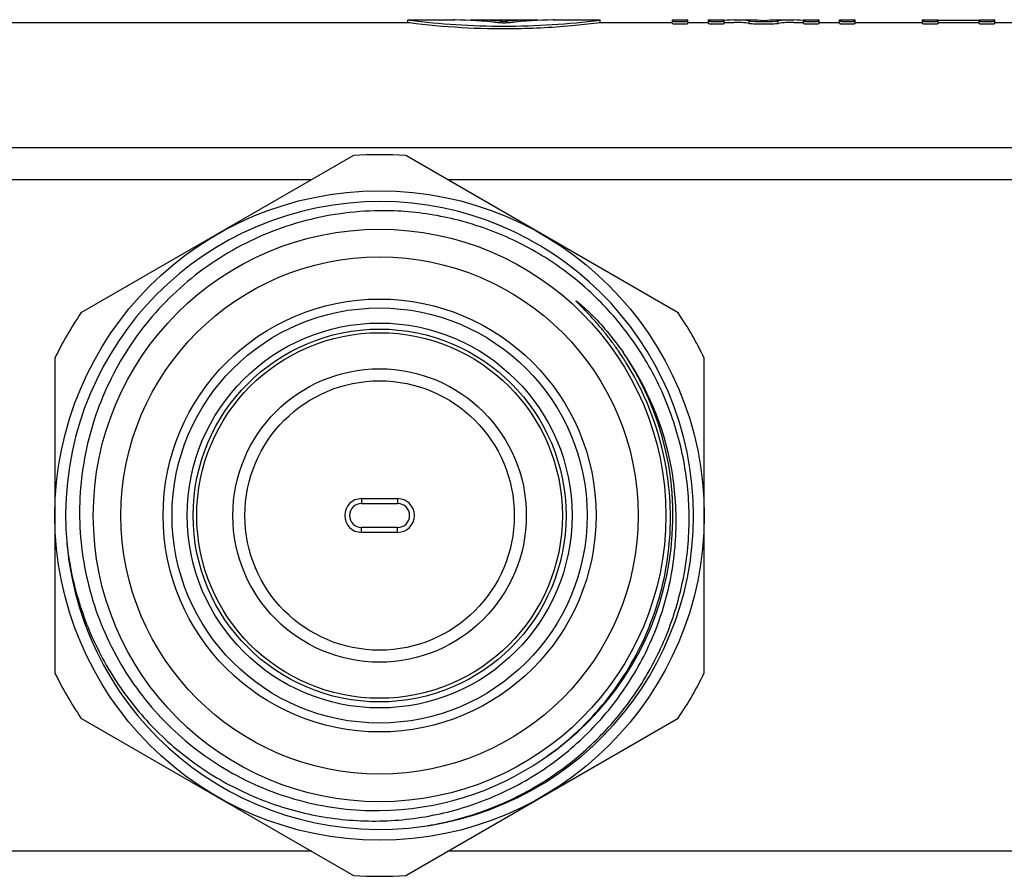
# Model space of a CAD drawing. Units: millimetres. Extents: x 0 to 841, y 0 to 594.
# Drawn here: x 347 to 388, y 517 to 552 of the extents above; entities that cross this region are included whole.
import ezdxf

# ---------------------------------------------------------------- set-up
doc = ezdxf.new("R2010")
doc.units = ezdxf.units.MM
doc.header["$LTSCALE"] = 46.255
doc.layers.get('0').update_dxf_attribs({"linetype": 'CONTINUOUS'})
doc.layers.add('A_STD', color=7, linetype='CONTINUOUS')

msp = doc.modelspace()

# ---------------------------------------------------------------- linework, layer by layer
at = {"color": 7, "linetype": 'Continuous'}
for p, q in [((440.66, 546.794), (332.998, 546.794)), ((360.741, 546.465), (349.416, 539.926)), ((374.241, 539.926), (362.916, 546.465)), ((359.006, 545.463), (332.998, 545.463)), ((409.006, 545.463), (364.651, 545.463)), ((348.329, 538.043), (348.329, 524.966)), ((375.329, 524.966), (375.329, 538.043)), ((361.079, 532.204), (361.079, 532.004)), ((361.079, 532.204), (362.579, 532.204)), ((362.579, 532.204), (362.579, 532.004)), ((361.079, 532.004), (362.579, 532.004)), ((361.079, 530.804), (361.079, 531.004)), ((362.579, 531.004), (361.079, 531.004)), ((362.579, 530.804), (362.579, 531.004)), ((362.579, 530.804), (361.079, 530.804)), ((349.416, 523.082), (360.741, 516.544)), ((362.916, 516.544), (374.241, 523.082)), ((359.006, 517.545), (332.998, 517.545)), ((409.006, 517.545), (364.651, 517.545))]:
    msp.add_line(p, q, dxfattribs=at)
for radius in [13.5, 11.9, 10.75, 9, 8.629, 8, 7.75, 7.6, 6.1, 5.6]:
    msp.add_circle((361.829, 531.504), radius, dxfattribs=at)
for centre, radius, start, end in [((361.829, 531.504), 15, 85.8419, 94.1581), ((361.829, 531.504), 13.05, 278.8241, 278.2153), ((361.829, 531.504), 15, 145.8419, 154.1581), ((361.829, 531.504), 15, 25.8419, 34.1581), ((361.546, 531.309), 12.403, 33.0576, 34.575), ((362.217, 531.477), 11.883, 33.4214, 35.0092), ((361.829, 531.504), 12.195, 304.0219, 32.3106), ((361.589, 531.337), 12.353, 31.8286, 33.0572), ((361.727, 531.415), 12.194, 7.9182, 31.8617), ((361.915, 531.282), 12.243, 8.8255, 33.4048), ((361.079, 531.504), 0.7, 90, 270), ((362.579, 531.504), 0.7, 270, 90), ((361.079, 531.504), 0.5, 90, 270), ((362.579, 531.504), 0.5, 270, 90), ((361.829, 531.504), 15, 205.8419, 214.1581), ((361.829, 531.504), 15, 325.8419, 334.1581), ((361.706, 531.465), 12.23, 270.5755, 304.1914), ((361.829, 531.504), 15, 265.8419, 274.1581)]:
    msp.add_arc(centre, radius, start, end, dxfattribs=at)
for points, knots in [([(361.829, 544.173), (360.73, 544.162), (358.526, 543.851), (355.46, 542.546), (352.835, 540.491), (350.835, 537.825), (349.598, 534.729), (349.214, 531.417), (349.71, 528.121), (350.609, 526.084), (351.182, 525.146)], [0, 0, 0, 0, 0.125013, 0.250016, 0.375019, 0.500019, 0.625025, 0.750021, 0.875008, 1, 1, 1, 1]), ([(363.694, 518.588), (364.486, 518.71), (366.053, 519.103), (368.252, 520.113), (370.228, 521.511), (371.911, 523.249), (373.244, 525.269), (374.18, 527.502), (374.685, 529.869), (374.741, 532.288), (374.346, 534.676), (373.511, 536.948), (372.267, 539.024), (370.656, 540.831), (368.734, 542.302), (366.57, 543.387), (364.24, 544.044), (362.631, 544.181), (361.829, 544.173)], [0, 0, 0, 0, 0.062503, 0.125014, 0.187515, 0.250016, 0.312515, 0.375016, 0.437517, 0.500016, 0.562514, 0.625013, 0.68751, 0.750008, 0.812507, 0.875006, 0.937506, 1, 1, 1, 1]), ([(371.759, 538.348), (371.672, 538.474), (371.493, 538.724), (371.21, 539.089), (370.964, 539.384), (370.761, 539.615), (370.606, 539.785), (370.448, 539.953), (370.315, 540.091), (370.221, 540.187), (370.167, 540.241), (370.126, 540.282), (370.092, 540.316), (370.066, 540.344), (370.046, 540.364), (370.029, 540.382), (370.016, 540.396), (370.009, 540.404), (370.002, 540.412), (369.998, 540.417), (369.993, 540.423), (370.001, 540.427), (370.01, 540.418), (370.025, 540.409), (370.044, 540.394), (370.074, 540.371), (370.111, 540.341), (370.155, 540.304), (370.198, 540.266), (370.241, 540.229), (370.299, 540.178), (370.398, 540.088), (370.538, 539.956), (370.647, 539.848), (370.701, 539.794)], [0, 0, 0, 0, 0.125362, 0.250724, 0.376084, 0.438764, 0.501441, 0.564113, 0.626772, 0.658092, 0.673746, 0.689395, 0.705031, 0.712842, 0.720643, 0.728417, 0.732327, 0.736092, 0.738027, 0.740196, 0.741759, 0.742759, 0.746263, 0.750114, 0.757809, 0.765561, 0.781122, 0.796715, 0.812325, 0.827945, 0.843572, 0.874839, 0.937407, 1, 1, 1, 1]), ([(348.829, 530.357), (348.918, 529.521), (349.26, 527.862), (350.241, 525.523), (351.658, 523.416), (353.457, 521.626), (355.571, 520.221), (357.919, 519.257), (360.411, 518.773), (362.95, 518.791), (365.435, 519.31), (367.767, 520.313), (369.853, 521.761), (371.606, 523.598), (372.955, 525.749), (373.842, 528.128), (374.23, 530.637), (374.142, 532.33), (374.013, 533.16)], [0, 0, 0, 0, 0.062503, 0.125013, 0.187515, 0.250019, 0.312522, 0.375024, 0.437525, 0.500025, 0.562525, 0.625023, 0.687521, 0.750019, 0.812515, 0.875011, 0.937506, 1, 1, 1, 1]), ([(368.579, 521.348), (369.51, 521.981), (371.204, 523.513), (373.013, 526.413), (373.957, 529.697), (373.959, 531.98), (373.805, 533.094)], [0, 0, 0, 0, 0.250103, 0.500119, 0.750077, 1, 1, 1, 1]), ([(351.182, 525.146), (351.734, 524.243), (353.077, 522.571), (355.659, 520.665), (358.641, 519.479), (360.77, 519.224), (361.829, 519.235)], [0, 0, 0, 0, 0.25001, 0.500013, 0.749992, 1, 1, 1, 1])]:
    msp.add_open_spline(points, degree=3, knots=knots, dxfattribs=at)
msp.add_open_spline([(370.701, 539.794), (371.159, 539.332), (371.577, 538.827), (371.95, 538.295)], degree=3, dxfattribs=at)
at = {"layer": 'A_STD', "color": 7, "linetype": 'Continuous'}
for p, q in [((331.503, 552.004), (362.999, 552.004)), ((362.999, 552.004), (362.999, 552.104)), ((362.999, 552.104), (364.899, 552.104)), ((362.999, 552.104), (363.086, 552.093)), ((362.999, 552.004), (363.076, 551.994)), ((364.899, 552.104), (364.906, 552.104)), ((364.9, 552.104), (364.899, 552.104)), ((364.906, 552.104), (364.9, 552.104)), ((364.914, 552.104), (364.906, 552.104)), ((364.914, 552.104), (364.925, 552.104)), ((364.925, 552.104), (364.914, 552.104)), ((364.925, 552.104), (364.938, 552.104)), ((364.938, 552.104), (364.925, 552.104)), ((364.956, 552.104), (364.938, 552.104)), ((365.604, 552.085), (365.604, 552.104)), ((365.604, 552.104), (365.621, 552.104)), ((365.621, 552.104), (365.632, 552.104)), ((365.632, 552.084), (365.632, 552.104)), ((365.632, 552.104), (368.366, 552.104)), ((366.877, 551.98), (366.877, 552.051)), ((367.121, 551.98), (367.121, 552.051)), ((368.366, 552.084), (368.366, 552.104)), ((368.366, 552.104), (368.394, 552.104)), ((368.394, 552.104), (368.395, 552.104)), ((368.395, 552.085), (368.395, 552.104)), ((369.06, 552.104), (369.043, 552.104)), ((369.043, 552.104), (369.098, 552.104)), ((369.098, 552.104), (369.06, 552.104)), ((369.099, 552.104), (369.098, 552.104)), ((369.098, 552.104), (369.099, 552.104)), ((369.099, 552.104), (370.999, 552.104)), ((369.099, 552.104), (369.099, 552.104)), ((370.989, 552.103), (370.999, 552.104)), ((370.999, 552.004), (370.999, 552.104)), ((370.999, 552.004), (373.999, 552.004)), ((373.999, 551.959), (373.999, 552.104)), ((373.999, 552.104), (374.649, 552.104)), ((374.649, 551.959), (374.649, 552.104)), ((374.649, 552.004), (375.499, 552.004)), ((375.499, 551.959), (375.499, 552.104)), ((375.499, 552.104), (376.149, 552.104)), ((376.149, 551.959), (376.149, 552.104)), ((376.149, 552.004), (376.553, 552.004)), ((376.553, 552.104), (377.254, 552.104)), ((377.196, 551.963), (377.196, 552.063)), ((378.344, 552.104), (379.045, 552.104)), ((378.402, 551.963), (378.402, 552.063)), ((379.045, 552.004), (379.449, 552.004)), ((379.449, 552.104), (379.449, 552.074)), ((379.449, 552.104), (380.099, 552.104)), ((379.449, 551.959), (379.449, 552.059)), ((380.099, 551.959), (380.099, 552.104)), ((380.099, 552.004), (380.949, 552.004)), ((380.949, 551.959), (380.949, 552.104)), ((380.949, 552.104), (381.599, 552.104)), ((381.599, 551.959), (381.599, 552.104)), ((381.599, 552.004), (384.399, 552.004)), ((384.399, 551.959), (384.399, 552.104)), ((384.399, 552.104), (385.049, 552.104)), ((385.049, 551.959), (385.049, 552.102)), ((385.049, 552.102), (386.749, 552.102)), ((385.049, 552.002), (386.749, 552.002)), ((386.749, 552.104), (387.399, 552.104)), ((386.749, 551.959), (386.749, 552.102)), ((387.399, 551.959), (387.399, 552.104)), ((387.399, 552.004), (388.199, 552.004))]:
    msp.add_line(p, q, dxfattribs=at)
for centre, radius, start, end in [((367.066, 583.653), 31.81, 262.8128, 266.2758), ((366.999, 582.729), 30.883, 266.2878, 273.7121), ((366.948, 583.496), 31.652, 273.7148, 277.3357)]:
    msp.add_arc(centre, radius, start, end, dxfattribs=at)
for centre, major_axis, ratio, start_param, end_param in [((364.829, 521.048), (0, 31.056), 0.72, 6.196935, 6.277541), ((365.569, 521.048), (0, 31.056), 0.72, -0.058556, -0.002822), ((368.429, 521.048), (0, 31.056), 0.72, 0.002822, 0.058556), ((369.169, 521.048), (0, 31.056), 0.72, 0.005644, 0.086251), ((376.553, 521.048), (0, 31.056), 0.40383, -0.051329, 0.032205), ((376.553, 521.048), (0, 30.956), 0.40383, -0.051495, 0), ((377.254, 521.048), (0, 31.056), 0.40383, 6.239702, 6.283185), ((378.344, 521.048), (0, 31.056), 0.40383, 6.283185, 6.326669), ((379.045, 521.048), (0, 31.056), 0.40383, 6.25098, 6.334515), ((379.045, 521.048), (0, 30.956), 0.40383, 0, 0.051495)]:
    msp.add_ellipse(centre, major_axis=major_axis, ratio=ratio, start_param=start_param, end_param=end_param, dxfattribs=at)
for points, knots in [([(363.076, 551.994), (364.505, 551.813), (366.81, 551.679), (369.455, 551.824), (370.654, 551.96), (370.999, 552.004)], [0, 0, 0, 0, 0.544278, 0.868627, 1, 1, 1, 1]), ([(367.243, 551.989), (367.162, 551.979), (366.999, 551.976), (366.836, 551.979), (366.756, 551.989)], [0, 0, 0, 0, 0.5, 1, 1, 1, 1]), ([(366.877, 552.051), (366.918, 552.048), (366.999, 552.047), (367.08, 552.048), (367.121, 552.051)], [0, 0, 0, 0, 0.5, 1, 1, 1, 1]), ([(373.999, 552.059), (373.999, 552.057), (374.011, 552.055), (374.026, 552.051), (374.058, 552.048), (374.097, 552.045), (374.146, 552.043), (374.222, 552.04), (374.324, 552.039), (374.426, 552.04), (374.502, 552.043), (374.551, 552.045), (374.59, 552.048), (374.622, 552.051), (374.637, 552.055), (374.649, 552.057), (374.649, 552.059)], [0, 0, 0, 0, 0.010961, 0.039704, 0.085935, 0.147905, 0.223394, 0.309457, 0.5, 0.690543, 0.776606, 0.852095, 0.914065, 0.960296, 0.989039, 1, 1, 1, 1]), ([(373.999, 551.959), (373.999, 551.956), (374.011, 551.954), (374.026, 551.951), (374.058, 551.948), (374.097, 551.945), (374.146, 551.943), (374.222, 551.94), (374.324, 551.939), (374.426, 551.94), (374.502, 551.943), (374.551, 551.945), (374.59, 551.948), (374.622, 551.951), (374.637, 551.954), (374.649, 551.956), (374.649, 551.959)], [0, 0, 0, 0, 0.010958, 0.039719, 0.08594, 0.147927, 0.22339, 0.309474, 0.500008, 0.690533, 0.776614, 0.85208, 0.914066, 0.96028, 0.989039, 1, 1, 1, 1]), ([(375.499, 552.059), (375.499, 552.057), (375.511, 552.055), (375.526, 552.051), (375.558, 552.048), (375.597, 552.045), (375.646, 552.043), (375.722, 552.04), (375.824, 552.039), (375.926, 552.04), (376.002, 552.043), (376.051, 552.045), (376.09, 552.048), (376.122, 552.051), (376.137, 552.055), (376.149, 552.057), (376.149, 552.059)], [0, 0, 0, 0, 0.010961, 0.039704, 0.085935, 0.147905, 0.223394, 0.309457, 0.5, 0.690543, 0.776606, 0.852095, 0.914065, 0.960296, 0.989039, 1, 1, 1, 1]), ([(375.499, 551.959), (375.499, 551.956), (375.511, 551.954), (375.526, 551.951), (375.558, 551.948), (375.597, 551.945), (375.646, 551.943), (375.722, 551.94), (375.824, 551.939), (375.926, 551.94), (376.002, 551.943), (376.051, 551.945), (376.09, 551.948), (376.122, 551.951), (376.137, 551.954), (376.149, 551.956), (376.149, 551.959)], [0, 0, 0, 0, 0.010958, 0.039719, 0.08594, 0.147927, 0.22339, 0.309474, 0.500008, 0.690533, 0.776614, 0.85208, 0.914066, 0.96028, 0.989039, 1, 1, 1, 1]), ([(377.196, 552.063), (377.276, 552.053), (377.477, 552.044), (377.799, 552.037), (378.121, 552.044), (378.323, 552.053), (378.402, 552.063)], [0, 0, 0, 0, 0.19862, 0.5, 0.80138, 1, 1, 1, 1]), ([(377.196, 551.963), (377.276, 551.953), (377.477, 551.944), (377.799, 551.937), (378.121, 551.944), (378.323, 551.953), (378.402, 551.963)], [0, 0, 0, 0, 0.1986, 0.500001, 0.801401, 1, 1, 1, 1]), ([(379.449, 552.059), (379.449, 552.057), (379.461, 552.055), (379.476, 552.051), (379.508, 552.048), (379.547, 552.045), (379.596, 552.043), (379.672, 552.04), (379.774, 552.039), (379.876, 552.04), (379.952, 552.043), (380.001, 552.045), (380.04, 552.048), (380.072, 552.051), (380.087, 552.055), (380.099, 552.057), (380.099, 552.059)], [0, 0, 0, 0, 0.010961, 0.039704, 0.085935, 0.147905, 0.223394, 0.309457, 0.5, 0.690543, 0.776606, 0.852095, 0.914065, 0.960296, 0.989039, 1, 1, 1, 1]), ([(379.449, 551.959), (379.449, 551.956), (379.461, 551.954), (379.476, 551.951), (379.508, 551.948), (379.547, 551.945), (379.596, 551.943), (379.672, 551.94), (379.774, 551.939), (379.876, 551.94), (379.952, 551.943), (380.001, 551.945), (380.04, 551.948), (380.072, 551.951), (380.087, 551.954), (380.099, 551.956), (380.099, 551.959)], [0, 0, 0, 0, 0.010958, 0.039719, 0.08594, 0.147927, 0.22339, 0.309474, 0.500008, 0.690533, 0.776614, 0.85208, 0.914066, 0.96028, 0.989039, 1, 1, 1, 1]), ([(380.949, 552.059), (380.949, 552.057), (380.961, 552.055), (380.976, 552.051), (381.008, 552.048), (381.047, 552.045), (381.096, 552.043), (381.172, 552.04), (381.274, 552.039), (381.376, 552.04), (381.452, 552.043), (381.501, 552.045), (381.54, 552.048), (381.572, 552.051), (381.587, 552.055), (381.599, 552.057), (381.599, 552.059)], [0, 0, 0, 0, 0.010961, 0.039704, 0.085935, 0.147905, 0.223394, 0.309457, 0.5, 0.690543, 0.776606, 0.852095, 0.914065, 0.960296, 0.989039, 1, 1, 1, 1]), ([(380.949, 551.959), (380.949, 551.956), (380.961, 551.954), (380.976, 551.951), (381.008, 551.948), (381.047, 551.945), (381.096, 551.943), (381.172, 551.94), (381.274, 551.939), (381.376, 551.94), (381.452, 551.943), (381.501, 551.945), (381.54, 551.948), (381.572, 551.951), (381.587, 551.954), (381.599, 551.956), (381.599, 551.959)], [0, 0, 0, 0, 0.010958, 0.039719, 0.08594, 0.147927, 0.22339, 0.309474, 0.500008, 0.690533, 0.776614, 0.85208, 0.914066, 0.96028, 0.989039, 1, 1, 1, 1]), ([(384.399, 552.059), (384.399, 552.057), (384.411, 552.055), (384.426, 552.051), (384.458, 552.048), (384.497, 552.045), (384.546, 552.043), (384.622, 552.04), (384.724, 552.039), (384.826, 552.04), (384.902, 552.043), (384.951, 552.045), (384.99, 552.048), (385.022, 552.051), (385.037, 552.055), (385.049, 552.057), (385.049, 552.059)], [0, 0, 0, 0, 0.010961, 0.039704, 0.085935, 0.147905, 0.223394, 0.309457, 0.5, 0.690543, 0.776606, 0.852095, 0.914065, 0.960296, 0.989039, 1, 1, 1, 1]), ([(384.399, 551.959), (384.399, 551.956), (384.411, 551.954), (384.426, 551.951), (384.458, 551.948), (384.497, 551.945), (384.546, 551.943), (384.622, 551.94), (384.724, 551.939), (384.826, 551.94), (384.902, 551.943), (384.951, 551.945), (384.99, 551.948), (385.022, 551.951), (385.037, 551.954), (385.049, 551.956), (385.049, 551.959)], [0, 0, 0, 0, 0.010958, 0.039719, 0.08594, 0.147927, 0.22339, 0.309474, 0.500008, 0.690533, 0.776614, 0.85208, 0.914066, 0.96028, 0.989039, 1, 1, 1, 1]), ([(386.749, 552.059), (386.749, 552.057), (386.761, 552.055), (386.776, 552.051), (386.808, 552.048), (386.847, 552.045), (386.896, 552.043), (386.972, 552.04), (387.074, 552.039), (387.176, 552.04), (387.252, 552.043), (387.301, 552.045), (387.34, 552.048), (387.372, 552.051), (387.387, 552.055), (387.399, 552.057), (387.399, 552.059)], [0, 0, 0, 0, 0.010961, 0.039704, 0.085935, 0.147905, 0.223394, 0.309457, 0.5, 0.690543, 0.776606, 0.852095, 0.914065, 0.960296, 0.989039, 1, 1, 1, 1]), ([(386.749, 551.959), (386.749, 551.956), (386.761, 551.954), (386.776, 551.951), (386.808, 551.948), (386.847, 551.945), (386.896, 551.943), (386.972, 551.94), (387.074, 551.939), (387.176, 551.94), (387.252, 551.943), (387.301, 551.945), (387.34, 551.948), (387.372, 551.951), (387.387, 551.954), (387.399, 551.956), (387.399, 551.959)], [0, 0, 0, 0, 0.010958, 0.039719, 0.08594, 0.147927, 0.22339, 0.309474, 0.500008, 0.690533, 0.776614, 0.85208, 0.914066, 0.96028, 0.989039, 1, 1, 1, 1])]:
    msp.add_open_spline(points, degree=3, knots=knots, dxfattribs=at)

doc.saveas('drawing.dxf')
